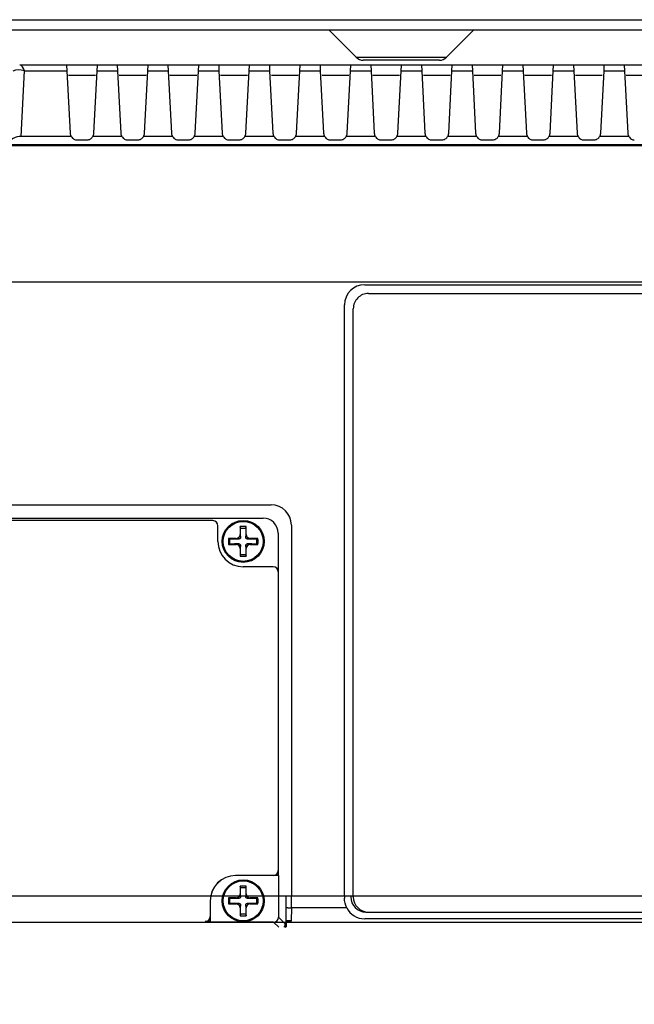
# Model space of a CAD drawing. Units: millimetres. Extents: x 2 to 137, y 131 to 245.
# Drawn here: x 92 to 98, y 207 to 216 of the extents above; entities that cross this region are included whole.
import ezdxf

# ---------------------------------------------------------------- set-up
doc = ezdxf.new("R2010")
doc.units = ezdxf.units.MM
doc.layers.add('GAIKEI', color=7, linetype='Continuous')
doc.layers.add('SUNPO', color=3, linetype='Continuous')
doc.styles.get("Standard").update_dxf_attribs({"font": 'monotxt.shx', "bigfont": 'bigfont.shx'})
doc.dimstyles.get("Standard").update_dxf_attribs({"dimscale": 0, "dimtxt": 2.5, "dimasz": 2.5, "dimexe": 1.25, "dimexo": 2, "dimtad": 1, "dimdec": 4, "dimlfac": 20, "dimdsep": 46, "dimtxsty": 'Standard', "dimblk": 'OPEN30', "dimcen": 2.5, "dimadec": 8, "dimazin": 2, "dimtfac": 1, "dimtdec": 4, "dimtmove": 0, "dimatfit": 3, "dimldrblk": 'OPEN30', "dimfxl": 1, "dimfrac": 2, "dimarcsym": 0})

# ---------------------------------------------------------------- blocks, each defined once
blk = doc.blocks.new('_Open30')
at = {"color": 0, "linetype": 'ByBlock', "lineweight": -2}
for p, q in [((-1, 0.2679), (0, 0)), ((0, 0), (-1, -0.2679)), ((0, 0), (-1, 0))]:
    blk.add_line(p, q, dxfattribs=at)
blk = doc.blocks.new('*D3')
at = {"layer": 'SUNPO', "color": 0, "lineweight": -2, "ltscale": 0.3}
for p, q in [((76.2685, 206.2038), (76.2685, 199.0288)), ((104.0685, 205.9097), (104.0685, 199.0288)), ((101.5685, 200.2788), (78.7685, 200.2788))]:
    blk.add_line(p, q, dxfattribs=at)
at = {"layer": 'SUNPO', "color": 0, "lineweight": -2, "ltscale": 0.3, "xscale": 2.5, "yscale": 2.5, "zscale": 2.5, "rotation": 180}
blk.add_blockref('_Open30', (76.2685, 200.2788), dxfattribs=at)
at = {"layer": 'SUNPO', "color": 0, "lineweight": -2, "ltscale": 0.3, "xscale": 2.5, "yscale": 2.5, "zscale": 2.5}
blk.add_blockref('_Open30', (104.0685, 200.2788), dxfattribs=at)
at = {"layer": 'SUNPO', "color": 0, "ltscale": 0.3, "insert": (90.1685, 202.1538), "char_height": 2.5, "attachment_point": 5}
blk.add_mtext('556', dxfattribs=at)

msp = doc.modelspace()

# ---------------------------------------------------------------- linework, layer by layer
at = {"layer": 'GAIKEI'}
for p, q in [((83.2185449, 216.4788171), (103.0185519, 216.4788171)), ((83.2185449, 216.3788186), (103.0185519, 216.3788186)), ((95.1771289, 216.3788186), (95.4478427, 216.1081066)), ((96.3392612, 216.1081066), (96.6099749, 216.3788186)), ((96.2685519, 216.0788156), (95.5185442, 216.0788156)), ((101.0232705, 215.2441458), (81.4638223, 215.2441458))]:
    msp.add_line(p, q, dxfattribs=at)
at = {"layer": 'GAIKEI', "color": 1}
for p, q in [((95.4478427, 216.1081066), (96.3392612, 216.1081066)), ((99.806642, 216.0288156), (92.1290589, 216.0288156)), ((92.142568, 215.3272468), (92.1765071, 215.9748432)), ((92.1765071, 215.9748432), (92.5943576, 215.9748432)), ((92.5918119, 216.0288156), (92.5943576, 215.9748432)), ((92.5943576, 215.9748432), (92.6265793, 215.3600165)), ((92.8605134, 215.3600165), (92.8927351, 215.9748432)), ((92.8927351, 215.9748432), (92.8952809, 216.0288156)), ((92.8927351, 215.9748432), (93.0943576, 215.9748432)), ((93.0918119, 216.0288156), (93.0943576, 215.9748432)), ((93.0943576, 215.9748432), (93.1265793, 215.3600165)), ((93.3605134, 215.3600165), (93.3927351, 215.9748432)), ((93.3927351, 215.9748432), (93.3952809, 216.0288156)), ((93.3927351, 215.9748432), (93.5943576, 215.9748432)), ((93.5918119, 216.0288156), (93.5943576, 215.9748432)), ((93.5943576, 215.9748432), (93.6265793, 215.3600165)), ((93.8605134, 215.3600165), (93.8927351, 215.9748432)), ((93.8927351, 215.9748432), (93.8952809, 216.0288156)), ((93.8927351, 215.9748432), (94.0943576, 215.9748432)), ((94.0918119, 216.0288156), (94.0943576, 215.9748432)), ((94.0943576, 215.9748432), (94.1265793, 215.3600165)), ((94.3605134, 215.3600165), (94.3927351, 215.9748432)), ((94.3927351, 215.9748432), (94.3952809, 216.0288156)), ((94.3927351, 215.9748432), (94.5943576, 215.9748432)), ((94.5918119, 216.0288156), (94.5943576, 215.9748432)), ((94.5943576, 215.9748432), (94.6265793, 215.3600165)), ((94.8605134, 215.3600165), (94.8927351, 215.9748432)), ((94.8927351, 215.9748432), (94.8952809, 216.0288156)), ((94.8927351, 215.9748432), (95.0943576, 215.9748432)), ((95.0918119, 216.0288156), (95.0943576, 215.9748432)), ((95.0943576, 215.9748432), (95.1265793, 215.3600165)), ((95.3605134, 215.3600165), (95.3927351, 215.9748432)), ((95.3927351, 215.9748432), (95.3952809, 216.0288156)), ((95.3927351, 215.9748432), (95.5943576, 215.9748432)), ((95.5918119, 216.0288156), (95.5943576, 215.9748432)), ((95.5943576, 215.9748432), (95.6265793, 215.3600165)), ((95.8605134, 215.3600165), (95.8927351, 215.9748432)), ((95.8927351, 215.9748432), (95.8952809, 216.0288156)), ((95.8927351, 215.9748432), (96.0943576, 215.9748432)), ((96.0918119, 216.0288156), (96.0943576, 215.9748432)), ((96.0943576, 215.9748432), (96.1265793, 215.3600165)), ((96.3605134, 215.3600165), (96.3927351, 215.9748432)), ((96.3927351, 215.9748432), (96.3952809, 216.0288156)), ((96.3927351, 215.9748432), (96.5943576, 215.9748432)), ((96.5918119, 216.0288156), (96.5943576, 215.9748432)), ((96.5943576, 215.9748432), (96.6265793, 215.3600165)), ((96.8605134, 215.3600165), (96.8927351, 215.9748432)), ((96.8927351, 215.9748432), (96.8952809, 216.0288156)), ((96.8927351, 215.9748432), (97.0943576, 215.9748432)), ((97.0918119, 216.0288156), (97.0943576, 215.9748432)), ((97.0943576, 215.9748432), (97.1265793, 215.3600165)), ((97.3605134, 215.3600165), (97.3927351, 215.9748432)), ((97.3927351, 215.9748432), (97.3952809, 216.0288156)), ((97.3927351, 215.9748432), (97.5943576, 215.9748432)), ((97.5918119, 216.0288156), (97.5943576, 215.9748432)), ((97.5943576, 215.9748432), (97.6265793, 215.3600165)), ((97.8605134, 215.3600165), (97.8927351, 215.9748432)), ((97.8927351, 215.9748432), (97.8952809, 216.0288156)), ((97.8927351, 215.9748432), (98.0943576, 215.9748432)), ((98.0918119, 216.0288156), (98.0943576, 215.9748432)), ((98.0943576, 215.9748432), (98.1265793, 215.3600165)), ((92.8758056, 215.9288156), (92.6112872, 215.9288156)), ((93.3758056, 215.9288156), (93.1112872, 215.9288156)), ((93.8758056, 215.9288156), (93.6112872, 215.9288156)), ((94.3758056, 215.9288156), (94.1112872, 215.9288156)), ((94.8758056, 215.9288156), (94.6112872, 215.9288156)), ((95.3758056, 215.9288156), (95.1112872, 215.9288156)), ((95.8758056, 215.9288156), (95.6112872, 215.9288156)), ((96.3758056, 215.9288156), (96.1112872, 215.9288156)), ((96.8758056, 215.9288156), (96.6112872, 215.9288156)), ((97.3758056, 215.9288156), (97.1112872, 215.9288156)), ((97.8758056, 215.9288156), (97.6112872, 215.9288156)), ((98.3758056, 215.9288156), (98.1112872, 215.9288156)), ((92.6374845, 215.3272468), (92.142568, 215.3272468)), ((92.6914903, 215.293331), (92.7956025, 215.293331)), ((93.1374845, 215.3272468), (92.8496083, 215.3272468)), ((93.1914903, 215.293331), (93.2956025, 215.293331)), ((93.6374845, 215.3272468), (93.3496083, 215.3272468)), ((93.6914903, 215.293331), (93.7956025, 215.293331)), ((94.1374845, 215.3272468), (93.8496083, 215.3272468)), ((94.1914903, 215.293331), (94.2956025, 215.293331)), ((94.6374845, 215.3272468), (94.3496083, 215.3272468)), ((94.6914903, 215.293331), (94.7956025, 215.293331)), ((95.1374845, 215.3272468), (94.8496083, 215.3272468)), ((95.1914903, 215.293331), (95.2956025, 215.293331)), ((95.6374845, 215.3272468), (95.3496083, 215.3272468)), ((95.6914903, 215.293331), (95.7956025, 215.293331)), ((96.1374845, 215.3272468), (95.8496083, 215.3272468)), ((96.1914903, 215.293331), (96.2956025, 215.293331)), ((96.6374845, 215.3272468), (96.3496083, 215.3272468)), ((96.6914903, 215.293331), (96.7956025, 215.293331)), ((97.1374845, 215.3272468), (96.8496083, 215.3272468)), ((97.1914903, 215.293331), (97.2956025, 215.293331)), ((97.6374845, 215.3272468), (97.3496083, 215.3272468)), ((97.6914903, 215.293331), (97.7956025, 215.293331)), ((98.1374845, 215.3272468), (97.8496083, 215.3272468)), ((81.4425526, 215.2391393), (101.0416635, 215.2391393)), ((81.4425526, 215.2390836), (101.0416635, 215.2390836)), ((79.4185464, 213.8941017), (103.0685464, 213.8941017)), ((95.532421, 213.8655071), (101.0310195, 213.8655071)), ((95.5692586, 213.7786445), (101.0191845, 213.7786445)), ((95.3326951, 207.8377339), (95.3326951, 213.6657812)), ((95.4195573, 207.8283497), (95.4195573, 213.6289434)), ((87.8470388, 211.6940568), (94.6095487, 211.6940568)), ((81.6129775, 211.5638137), (94.5291153, 211.5638137)), ((94.0335464, 211.5388187), (82.0035467, 211.5388187)), ((94.0835464, 211.3338156), (94.0835464, 211.4888187)), ((94.8087876, 211.4948179), (94.8087876, 207.8377339)), ((94.3035925, 211.4032371), (94.3084095, 211.3719221)), ((94.3073395, 211.4649861), (94.3044353, 211.4798346)), ((94.3586834, 211.3719221), (94.3635004, 211.4032371)), ((94.3597533, 211.4649861), (94.3626575, 211.4798346)), ((94.6785445, 211.4143845), (94.6785445, 208.0388156)), ((94.2023759, 211.3600225), (94.1875274, 211.3629267)), ((94.2023759, 211.3076087), (94.1875274, 211.3047045)), ((94.2954399, 211.3589525), (94.2641249, 211.3637695)), ((94.2641249, 211.3038616), (94.2954399, 211.3086786)), ((94.3084095, 211.295709), (94.3035925, 211.264394)), ((94.3635004, 211.264394), (94.3586834, 211.295709)), ((94.402968, 211.3637695), (94.371653, 211.3589525)), ((94.371653, 211.3086786), (94.402968, 211.3038616)), ((94.4647169, 211.3600225), (94.4795654, 211.3629267)), ((94.4647169, 211.3076087), (94.4795654, 211.3047045)), ((94.3073395, 211.2026451), (94.3044353, 211.1877965)), ((94.3597533, 211.2026451), (94.3626575, 211.1877965)), ((94.6285445, 211.0838156), (94.3335464, 211.0838156)), ((94.6285445, 208.0388175), (94.2585445, 208.0388175)), ((94.2585464, 208.0379428), (94.2585464, 208.0388156)), ((94.6785445, 208.0388156), (94.2585464, 208.0388156)), ((94.6829189, 208.0379428), (94.2585464, 208.0379428)), ((94.6829189, 208.0379428), (94.6785445, 208.0388156)), ((94.6829189, 208.0379428), (94.6829189, 207.6292528)), ((94.3073395, 207.9199861), (94.3044353, 207.9348346)), ((94.3597533, 207.9199861), (94.3626575, 207.9348346)), ((79.4220048, 207.8370816), (103.065088, 207.8370816)), ((94.2023759, 207.8150225), (94.1875274, 207.8179267)), ((94.2954399, 207.8139525), (94.2641249, 207.8187695)), ((94.3035925, 207.8582371), (94.3084095, 207.8269221)), ((94.3586834, 207.8269221), (94.3635004, 207.8582371)), ((94.402968, 207.8187695), (94.371653, 207.8139525)), ((94.4647169, 207.8150225), (94.4795654, 207.8179267)), ((94.7589779, 207.8377339), (95.3826266, 207.8377339)), ((94.0085445, 207.7888175), (94.0085445, 207.6338175)), ((94.0094191, 207.7888156), (94.0085464, 207.7888156)), ((94.0085464, 207.7888156), (94.0085464, 207.5838175)), ((94.0094191, 207.7888156), (94.0094191, 207.579443)), ((94.2023759, 207.7626087), (94.1875274, 207.7597045)), ((94.2641249, 207.7588616), (94.2954399, 207.7636786)), ((94.3084095, 207.750709), (94.3035925, 207.719394)), ((94.3635004, 207.719394), (94.3586834, 207.750709)), ((94.371653, 207.7636786), (94.402968, 207.7588616)), ((94.4647169, 207.7626087), (94.4795654, 207.7597045)), ((94.7566655, 207.5336111), (94.758722, 207.72434)), ((94.8085507, 207.719978), (94.807176, 207.592487)), ((95.3545108, 207.719978), (94.8085238, 207.719978)), ((94.3073395, 207.6576451), (94.3044353, 207.6427965)), ((94.3597533, 207.6576451), (94.3626575, 207.6427965)), ((94.6829189, 207.6292528), (94.7488415, 207.5633302)), ((101.030177, 207.6115111), (95.5332635, 207.6115111)), ((95.5443498, 207.6786449), (101.0191807, 207.6786449)), ((79.4351417, 207.5781394), (103.0519514, 207.5781394)), ((94.0085464, 207.5838175), (93.9583704, 207.5838175)), ((94.0085464, 207.5838175), (94.0094191, 207.579443)), ((94.6331092, 207.579443), (94.0094191, 207.579443)), ((94.683736, 207.5288162), (94.6331092, 207.579443)), ((94.7486326, 207.5287992), (94.7566655, 207.5336111)), ((94.807176, 207.5793424), (94.807176, 207.592487))]:
    msp.add_line(p, q, dxfattribs=at)
for points in [[(92.6374845, 215.3272468, 0.064663261), (92.6490386, 215.3118929, 0.140157212), (92.6783612, 215.2949126, 0.060158144), (92.6914903, 215.2933309)], [(92.7956026, 215.2933309, 0.143611299), (92.8265955, 215.3025956, 0.071629226), (92.8407644, 215.3148137, 0.051460072), (92.8496083, 215.3272468)], [(93.1374845, 215.3272468, 0.064663261), (93.1490386, 215.3118929, 0.140157212), (93.1783612, 215.2949126, 0.060158144), (93.1914903, 215.2933309)], [(93.2956026, 215.2933309, 0.143611299), (93.3265955, 215.3025956, 0.071629226), (93.3407644, 215.3148137, 0.051460072), (93.3496083, 215.3272468)], [(93.6374845, 215.3272468, 0.064663261), (93.6490386, 215.3118929, 0.140157212), (93.6783612, 215.2949126, 0.060158144), (93.6914903, 215.2933309)], [(93.7956026, 215.2933309, 0.143611299), (93.8265955, 215.3025956, 0.071629226), (93.8407644, 215.3148137, 0.051460072), (93.8496083, 215.3272468)], [(94.1374845, 215.3272468, 0.064663261), (94.1490386, 215.3118929, 0.140157212), (94.1783612, 215.2949126, 0.060158144), (94.1914903, 215.2933309)], [(94.2956026, 215.2933309, 0.143611299), (94.3265955, 215.3025956, 0.071629226), (94.3407644, 215.3148137, 0.051460072), (94.3496083, 215.3272468)], [(94.6374845, 215.3272468, 0.064663261), (94.6490386, 215.3118929, 0.140157212), (94.6783612, 215.2949126, 0.060158144), (94.6914903, 215.2933309)], [(94.7956026, 215.2933309, 0.143611299), (94.8265955, 215.3025956, 0.071629226), (94.8407644, 215.3148137, 0.051460072), (94.8496083, 215.3272468)], [(95.1374845, 215.3272468, 0.064663261), (95.1490386, 215.3118929, 0.140157212), (95.1783612, 215.2949126, 0.060158144), (95.1914903, 215.2933309)], [(95.2956026, 215.2933309, 0.143611299), (95.3265955, 215.3025956, 0.071629226), (95.3407644, 215.3148137, 0.051460072), (95.3496083, 215.3272468)], [(95.6374845, 215.3272468, 0.064663261), (95.6490386, 215.3118929, 0.140157212), (95.6783612, 215.2949126, 0.060158144), (95.6914903, 215.2933309)], [(95.7956026, 215.2933309, 0.143611299), (95.8265955, 215.3025956, 0.071629226), (95.8407644, 215.3148137, 0.051460072), (95.8496083, 215.3272468)], [(96.1374845, 215.3272468, 0.064663261), (96.1490386, 215.3118929, 0.140157212), (96.1783612, 215.2949126, 0.060158144), (96.1914903, 215.2933309)], [(96.2956026, 215.2933309, 0.143611299), (96.3265955, 215.3025956, 0.071629226), (96.3407644, 215.3148137, 0.051460072), (96.3496083, 215.3272468)], [(96.6374845, 215.3272468, 0.064663261), (96.6490386, 215.3118929, 0.140157212), (96.6783612, 215.2949126, 0.060158144), (96.6914903, 215.2933309)], [(96.7956026, 215.2933309, 0.143611299), (96.8265955, 215.3025956, 0.071629226), (96.8407644, 215.3148137, 0.051460072), (96.8496083, 215.3272468)], [(97.1374845, 215.3272468, 0.064663261), (97.1490386, 215.3118929, 0.140157212), (97.1783612, 215.2949126, 0.060158144), (97.1914903, 215.2933309)], [(97.2956026, 215.2933309, 0.143611299), (97.3265955, 215.3025956, 0.071629226), (97.3407644, 215.3148137, 0.051460072), (97.3496083, 215.3272468)], [(97.6374845, 215.3272468, 0.064663261), (97.6490386, 215.3118929, 0.140157212), (97.6783612, 215.2949126, 0.060158144), (97.6914903, 215.2933309)], [(97.7956026, 215.2933309, 0.143611299), (97.8265955, 215.3025956, 0.071629226), (97.8407644, 215.3148137, 0.051460072), (97.8496083, 215.3272468)], [(98.1374845, 215.3272468, 0.064663261), (98.1490386, 215.3118929, 0.140157212), (98.1783612, 215.2949126, 0.060158144), (98.1914903, 215.2933309)], [(94.2641249, 211.3637695, 0.375152407), (94.3033694, 211.3993878, 0.025469384), (94.3035925, 211.4032371)], [(94.3635004, 211.4032371, 0.375152407), (94.3991187, 211.3639926, 0.025469384), (94.402968, 211.3637695)], [(94.3035925, 211.264394, 0.375152407), (94.2679742, 211.3036385, 0.025469384), (94.2641249, 211.3038616)], [(94.3084095, 211.3719221, -0.221476076), (94.3040139, 211.3620102, -0.145302647), (94.2973647, 211.3590761, -0.034749061), (94.2954399, 211.3589525)], [(94.2954399, 211.3086786, -0.221476076), (94.3053517, 211.304283, -0.145302647), (94.3082859, 211.2976338, -0.034749061), (94.3084095, 211.295709)], [(94.3586834, 211.295709, -0.221476076), (94.3630789, 211.3056208, -0.145302647), (94.3697282, 211.308555, -0.034749061), (94.371653, 211.3086786)], [(94.371653, 211.3589525, -0.221476076), (94.3617411, 211.3633481, -0.145302647), (94.358807, 211.3699973, -0.034749061), (94.3586834, 211.3719221)], [(94.402968, 211.3038616, 0.375152407), (94.3637235, 211.2682433, 0.025469384), (94.3635004, 211.264394)], [(94.2641249, 207.8187695, 0.375152407), (94.3033694, 207.8543878, 0.025469384), (94.3035925, 207.8582371)], [(94.3084095, 207.8269221, -0.221476076), (94.3040139, 207.8170102, -0.145302647), (94.2973647, 207.8140761, -0.034749061), (94.2954399, 207.8139525)], [(94.371653, 207.8139525, -0.221476076), (94.3617411, 207.8183481, -0.145302647), (94.358807, 207.8249973, -0.034749061), (94.3586834, 207.8269221)], [(94.3635004, 207.8582371, 0.375152407), (94.3991187, 207.8189926, 0.025469384), (94.402968, 207.8187695)], [(95.3561573, 207.7203592, -0.120921408), (95.3327005, 207.8160337)], [(94.3035925, 207.719394, 0.375152407), (94.2679742, 207.7586385, 0.025469384), (94.2641249, 207.7588616)], [(94.2954399, 207.7636786, -0.221476076), (94.3053517, 207.759283, -0.145302647), (94.3082859, 207.7526338, -0.034749061), (94.3084095, 207.750709)], [(94.3586834, 207.750709, -0.221476076), (94.3630789, 207.7606208, -0.145302647), (94.3697282, 207.763555, -0.034749061), (94.371653, 207.7636786)], [(94.402968, 207.7588616, 0.375152407), (94.3637235, 207.7232433, 0.025469384), (94.3635004, 207.719394)], [(94.7587221, 207.72434, 0.051371404), (94.7589774, 207.7241372, 0.031770112), (94.759341, 207.723934, 0.035508242), (94.7603832, 207.7235328, 0.018967206), (94.7618432, 207.7231377, 0.011981031), (94.7637014, 207.7227527, 0.012277324), (94.7671902, 207.7222039, 0.011916692), (94.7747621, 207.7213826, 0.006413661), (94.7821254, 207.7208389, 0.007400883), (94.7947906, 207.7202512, 0.006257376), (94.8085239, 207.7199781)], [(95.3545108, 207.719978, 0.055120232), (95.3553581, 207.7200686, 0.065593983), (95.3561573, 207.7203592)], [(94.7488415, 207.5633302, -0.196863387), (94.73446, 207.5286949)], [(94.773315, 207.5779631, -0.322172777), (94.7590527, 207.5879523, -0.081052931), (94.7582658, 207.5926227)]]:
    msp.add_lwpolyline(points, format="xyb", dxfattribs=at)
at = {"layer": 'GAIKEI', "color": 1, "ltscale": 0.3}
for centre, radius in [((94.3335464, 211.3338156), 0.2070435), ((94.3335464, 211.3338156), 0.2070244), ((94.3335464, 211.3338156), 0.2002943), ((94.3335464, 211.3338156), 0.1971913), ((94.3335464, 207.7888156), 0.2070435), ((94.3335464, 207.7888156), 0.2070244), ((94.3335464, 207.7888156), 0.2002943), ((94.3335464, 207.7888156), 0.1971913)]:
    msp.add_circle(centre, radius, dxfattribs=at)
at = {"layer": 'GAIKEI', "ltscale": 0.3}
for centre, start, end in [((95.5185442, 216.1788158), 225, 270), ((96.2685519, 216.1788158), 270, 315)]:
    msp.add_arc(centre, 0.1, start, end, dxfattribs=at)
at = {"layer": 'GAIKEI', "color": 1, "ltscale": 0.3}
for centre, radius, start, end in [((92.6914903, 215.3634183), 0.065, 183, 213.813038), ((92.7956025, 215.3634183), 0.065, 326.186962, 357), ((93.1914903, 215.3634183), 0.065, 183, 213.813038), ((93.2956025, 215.3634183), 0.065, 326.186962, 357), ((93.6914903, 215.3634183), 0.065, 183, 213.813038), ((93.7956025, 215.3634183), 0.065, 326.186962, 357), ((94.1914903, 215.3634183), 0.065, 183, 213.813038), ((94.2956025, 215.3634183), 0.065, 326.186962, 357), ((94.6914903, 215.3634183), 0.065, 183, 213.813038), ((94.7956025, 215.3634183), 0.065, 326.186962, 357), ((95.1914903, 215.3634183), 0.065, 183, 213.813038), ((95.2956025, 215.3634183), 0.065, 326.186962, 357), ((95.6914903, 215.3634183), 0.065, 183, 213.813038), ((95.7956025, 215.3634183), 0.065, 326.186962, 357), ((96.1914903, 215.3634183), 0.065, 183, 213.813038), ((96.2956025, 215.3634183), 0.065, 326.186962, 357), ((96.6914903, 215.3634183), 0.065, 183, 213.813038), ((96.7956025, 215.3634183), 0.065, 326.186962, 357), ((97.1914903, 215.3634183), 0.065, 183, 213.813038), ((97.2956025, 215.3634183), 0.065, 326.186962, 357), ((97.6914903, 215.3634183), 0.065, 183, 213.813038), ((97.7956025, 215.3634183), 0.065, 326.186962, 357), ((98.1914903, 215.3634183), 0.065, 183, 213.813038), ((95.5692584, 213.6289434), 0.1497011, 89.999933, 180), ((94.0335464, 211.4888187), 0.05, 0, 90), ((94.3335464, 211.3338156), 0.25, 180, 270), ((94.6285445, 211.0338156), 0.05, 0, 90), ((94.6285445, 208.0888175), 0.05, 270, 0), ((94.2585445, 207.7888175), 0.25, 90, 180), ((94.2585464, 207.7888156), 0.2491272, 90, 180), ((95.5692621, 207.8283497), 0.1497047, 180, 270), ((93.9585445, 207.6338175), 0.05, 270, 0)]:
    msp.add_arc(centre, radius, start, end, dxfattribs=at)
at = {"layer": 'GAIKEI', "color": 1}
for centre, major_axis, ratio, start_param, end_param in [((92.1765071, 215.8788156), (0.1432395, -0.0642109), 0.576567, 1.82372277, 2.699780821), ((92.1765071, 215.8788156), (0.0383673, -0.1498174), 0.19283, 2.216192246, 3.092250297), ((92.1398777, 215.1798845), (0.1494468, -0.0129054), 0.982482, 1.637496758, 2.703820038), ((95.5329696, 213.6652326), (-0.1418092, 0.1418092), 0.997265, -0.784028636, 0.784028636), ((94.6080237, 211.4932928), (-0.1424997, -0.1424997), 0.992433, 2.359992588, 3.923192719), ((94.5279715, 211.4132407), (0.1068748, 0.1068748), 0.992433, 5.501585242, 7.064785372), ((94.3308272, 211.3338156), (0, -0.5249929), 0.052336, 4.430536776, 4.579767235), ((94.3335464, 211.3441922), (-0.5248901, 0), 0.258819, 4.656899216, 4.767878745), ((94.3335464, 211.5504422), (0.3312155, 0), 0.258819, 4.63318286, 4.7915951), ((94.2877092, 211.3338156), (0, 0.3973577), 0.052336, 4.808436389, 5.048805629), ((94.3793836, 211.3338156), (0, -0.3973577), 0.052336, 4.375972331, 4.616341571), ((94.3362656, 211.3338156), (0, 0.5249929), 0.052336, 4.845010726, 4.994241185), ((94.3231698, 211.3338156), (0, -0.5248901), 0.258819, 4.656899216, 4.767878745), ((94.3335464, 211.3365348), (-0.5249929, 0), 0.052336, 4.845010726, 4.994241185), ((94.3335464, 211.3310964), (0.5249929, 0), 0.052336, 4.430536776, 4.579767235), ((94.1169198, 211.3338156), (0, 0.3312155), 0.258819, 4.63318286, 4.7915951), ((94.3335464, 211.3796528), (0.3973577, 0), 0.052336, 4.375972331, 4.616341571), ((94.3335464, 211.2879784), (-0.3973577, 0), 0.052336, 4.808436389, 5.048805629), ((94.2877092, 211.3338156), (0, 0.3973577), 0.052336, 4.375972331, 4.616341571), ((94.3793836, 211.3338156), (0, -0.3973577), 0.052336, 4.808436389, 5.048805629), ((94.3335464, 211.3796528), (0.3973577, 0), 0.052336, 4.808436389, 5.048805629), ((94.3335464, 211.2879784), (-0.3973577, 0), 0.052336, 4.375972331, 4.616341571), ((94.3335464, 211.3365348), (-0.5249929, 0), 0.052336, 4.430536776, 4.579767235), ((94.3335464, 211.3310964), (0.5249929, 0), 0.052336, 4.845010726, 4.994241185), ((94.550173, 211.3338156), (0, -0.3312155), 0.258819, 4.63318286, 4.7915951), ((94.343923, 211.3338156), (0, 0.5248901), 0.258819, 4.656899216, 4.767878745), ((94.3308272, 211.3338156), (0, -0.5249929), 0.052336, 4.845010726, 4.994241185), ((94.3335464, 211.117189), (-0.3312155, 0), 0.258819, 4.63318286, 4.7915951), ((94.3362656, 211.3338156), (0, 0.5249929), 0.052336, 4.430536776, 4.579767235), ((94.3335464, 211.323439), (0.5248901, 0), 0.258819, 4.656899216, 4.767878745), ((94.3308272, 207.7888156), (0, -0.5249929), 0.052336, 4.430536776, 4.579767235), ((94.3335464, 207.7991922), (-0.5248901, 0), 0.258819, 4.656899216, 4.767878745), ((94.3335464, 208.0054422), (0.3312155, 0), 0.258819, 4.63318286, 4.7915951), ((94.2877092, 207.7888156), (0, 0.3973577), 0.052336, 4.808436389, 5.048805629), ((94.3793836, 207.7888156), (0, -0.3973577), 0.052336, 4.375972331, 4.616341571), ((94.3362656, 207.7888156), (0, 0.5249929), 0.052336, 4.845010726, 4.994241185), ((94.3231698, 207.7888156), (0, -0.5248901), 0.258819, 4.656899216, 4.767878745), ((94.3335464, 207.7915348), (-0.5249929, 0), 0.052336, 4.845010726, 4.994241185), ((94.1169198, 207.7888156), (0, 0.3312155), 0.258819, 4.63318286, 4.7915951), ((94.3335464, 207.8346528), (0.3973577, 0), 0.052336, 4.375972331, 4.616341571), ((94.3335464, 207.8346528), (0.3973577, 0), 0.052336, 4.808436389, 5.048805629), ((94.3335464, 207.7915348), (-0.5249929, 0), 0.052336, 4.430536776, 4.579767235), ((94.550173, 207.7888156), (0, -0.3312155), 0.258819, 4.63318286, 4.7915951), ((94.343923, 207.7888156), (0, 0.5248901), 0.258819, 4.656899216, 4.767878745), ((94.5665029, 207.8377339), (0, 2.1999998), 0.087489, -1.622361851, -1.570796327), ((94.6163125, 207.8377339), (0, 2.2500001), 0.085544, -1.623156203, -1.570796327), ((95.4479749, 207.8377316), (0.0000001, -2.2498307), 0.051239, -1.570797344, -1.561151932), ((95.5447612, 207.8288508), (0.1063569, 0.1063569), 0.997265, 2.357564018, 3.925621289), ((94.3335464, 207.7860964), (0.5249929, 0), 0.052336, 4.430536776, 4.579767235), ((94.3335464, 207.7429784), (-0.3973577, 0), 0.052336, 4.808436389, 5.048805629), ((94.3308272, 207.7888156), (0, -0.5249929), 0.052336, 4.845010726, 4.994241185), ((94.2877092, 207.7888156), (0, 0.3973577), 0.052336, 4.375972331, 4.616341571), ((94.3793836, 207.7888156), (0, -0.3973577), 0.052336, 4.808436389, 5.048805629), ((94.3362656, 207.7888156), (0, 0.5249929), 0.052336, 4.430536776, 4.579767235), ((94.3335464, 207.7429784), (-0.3973577, 0), 0.052336, 4.375972331, 4.616341571), ((94.3335464, 207.7860964), (0.5249929, 0), 0.052336, 4.845010726, 4.994241185), ((95.5325268, 207.8105003), (0.1936663, -0.0514042), 0.99261, -2.408031553, -1.309506926), ((94.3335464, 207.778439), (0.5248901, 0), 0.258819, 4.656899216, 4.767878745), ((94.3335464, 207.572189), (-0.3312155, 0), 0.258819, 4.63318286, 4.7915951), ((94.6327279, 207.629634), (-0.0356249, 0.0356249), 0.992433, 2.359992588, 3.923192719), ((94.6440115, 207.6288156), (0, -1.2000002), 0.087489, 1.487352549, 1.516198082), ((94.8064727, 207.5333812), (0.050003, 0.000005), 0.053144, 2.840450951, 3.05308588), ((94.8071098, 207.5924617), (0.0500012, -0.0001593), 0.000511, 1.569473557, 2.926037609), ((94.8087418, 207.7438137), (0.0076401, 0.7111611), 0.070303, 1.785783873, 1.870796012), ((94.8071098, 207.5774822), (0.0350021, 0.0000035), 0.053144, 1.568899038, 2.878179304)]:
    msp.add_ellipse(centre, major_axis=major_axis, ratio=ratio, start_param=start_param, end_param=end_param, dxfattribs=at)

# ---------------------------------------------------------------- dimensions: what is measured, and where the dimension line sits
at = {"layer": 'SUNPO', "ltscale": 0.3}
dim = msp.add_linear_dim(base=(76.2685464, 200.2788304), p1=(104.0685464, 207.9097452), p2=(76.2685464, 208.2038156), text='556', dimstyle='Standard', override={"dimscale": 1}, dxfattribs=at)
dim.commit()
dim.dimension.update_dxf_attribs({"geometry": '*D3', "text_midpoint": (90.1685464, 200.2788304), "dimtype": 128})

doc.saveas('drawing.dxf')
